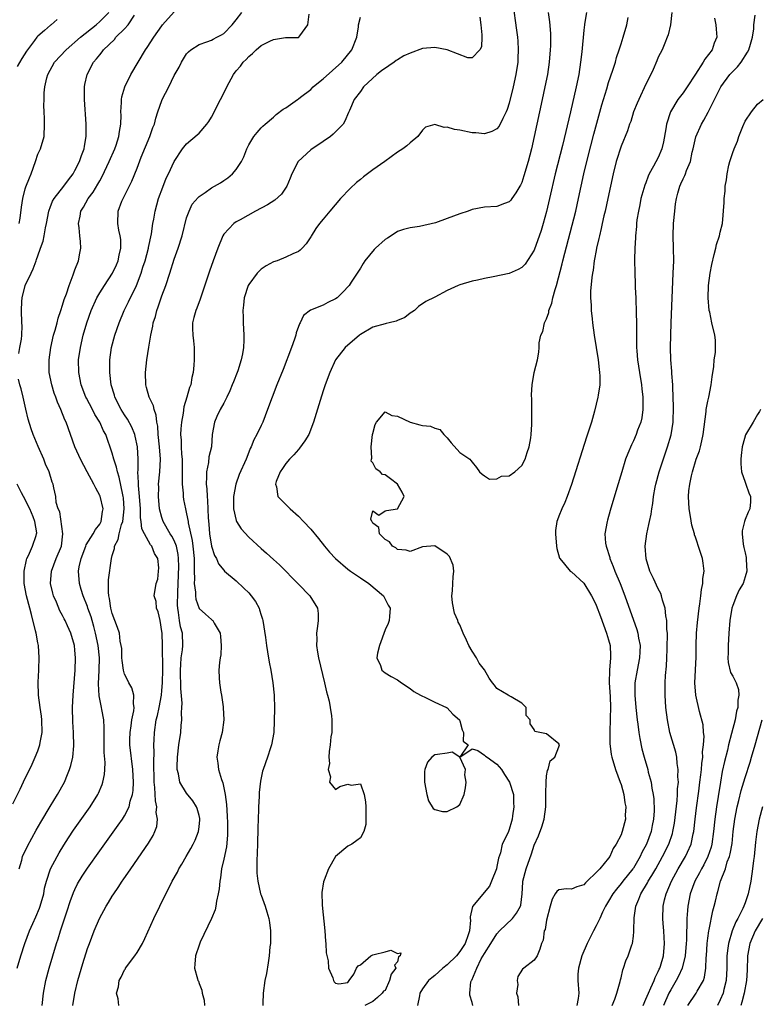
# Model space of a CAD drawing. Units: inches. Extents: x 2643000 to 2646000, y 1518000 to 1519089.
# Drawn here: x 2643230 to 2643349, y 1518681 to 1518840 of the extents above; entities that cross this region are included whole.
import ezdxf

# ---------------------------------------------------------------- set-up
doc = ezdxf.new("R2010")
doc.units = ezdxf.units.IN
doc.header["$MEASUREMENT"] = 0
doc.layers.add('LD26431518_2ft', color=122, linetype='Continuous')

msp = doc.modelspace()

# ---------------------------------------------------------------- linework, layer by layer
at = {"layer": 'LD26431518_2ft'}
for points, elevation in [([(2643309.54, 1518842.46), (2643310.16, 1518838.16), (2643310.3, 1518837), (2643310.36, 1518836.36), (2643310.44, 1518835), (2643310.37, 1518833.64), (2643310.35, 1518833), (2643310.06, 1518831), (2643309.64, 1518829), (2643309, 1518826.37), (2643308.66, 1518825.34), (2643308.5, 1518825), (2643307.93, 1518823.93), (2643307.34, 1518822.66), (2643307, 1518822.24), (2643306.2, 1518821.8), (2643305, 1518821.46), (2643303.6, 1518821.6), (2643303, 1518821.63), (2643301, 1518822.04), (2643300.14, 1518822.14), (2643299, 1518822.53), (2643298.48, 1518822.48), (2643297, 1518822.94), (2643295.5, 1518822.5), (2643295, 1518822.06), (2643294.23, 1518821), (2643293, 1518819.99), (2643292.49, 1518819.51), (2643291.85, 1518819), (2643291, 1518818.47), (2643288.95, 1518817), (2643287, 1518815.64), (2643285.48, 1518814.52), (2643285, 1518814.1), (2643284.38, 1518813.62), (2643283.35, 1518812.65), (2643281.78, 1518811), (2643280.07, 1518809), (2643279, 1518807.68), (2643278.42, 1518807), (2643277.83, 1518806.17), (2643277.06, 1518804.94), (2643277, 1518804.82), (2643276.27, 1518803.73), (2643275.64, 1518803), (2643275.31, 1518802.69), (2643275, 1518802.47), (2643274.1, 1518802.1), (2643273, 1518801.55), (2643271.58, 1518801), (2643271, 1518800.82), (2643269.83, 1518800.17), (2643269, 1518799.62), (2643268.66, 1518799.34), (2643268.39, 1518799), (2643267, 1518797.16), (2643266.91, 1518797), (2643266.25, 1518795), (2643266.16, 1518793.84), (2643266.03, 1518793), (2643266.09, 1518791.91), (2643266.09, 1518791), (2643266.21, 1518789), (2643266.22, 1518788.22), (2643266.16, 1518787), (2643266.02, 1518786.02), (2643265.79, 1518785), (2643265.26, 1518783.26), (2643265.16, 1518783), (2643264.53, 1518781.47), (2643264.36, 1518781), (2643263.95, 1518780.05), (2643263.47, 1518779), (2643263, 1518778.07), (2643262.42, 1518777), (2643261.87, 1518775.87), (2643261.48, 1518775), (2643261.12, 1518773), (2643260.98, 1518771), (2643260.59, 1518769.41), (2643260.51, 1518768.51), (2643260.18, 1518767), (2643260.2, 1518766.2), (2643260.14, 1518765), (2643260.24, 1518764.24), (2643260.29, 1518763), (2643260.38, 1518762.38), (2643260.45, 1518759.55), (2643260.55, 1518758.55), (2643260.67, 1518757), (2643261, 1518755), (2643261.51, 1518753.51), (2643261.8, 1518753), (2643262.15, 1518752.15), (2643263, 1518751.12), (2643263.12, 1518751), (2643265, 1518749.39), (2643266.24, 1518748.24), (2643267, 1518747.47), (2643267.41, 1518747), (2643268.08, 1518746.08), (2643268.67, 1518745), (2643268.76, 1518744.76), (2643269, 1518743.91), (2643269.23, 1518743.23), (2643269.28, 1518743), (2643269.7, 1518740.3), (2643269.85, 1518739), (2643270.04, 1518737.96), (2643270.29, 1518736.29), (2643270.54, 1518735), (2643270.89, 1518733), (2643271.1, 1518731), (2643271.15, 1518728.85), (2643271.12, 1518726.88), (2643271.03, 1518725), (2643270.7, 1518723), (2643270.53, 1518722.53), (2643270.04, 1518721), (2643269.32, 1518719), (2643269.25, 1518718.75), (2643268.89, 1518717.11), (2643268.7, 1518715.3), (2643268.69, 1518714.69), (2643268.57, 1518713), (2643268.57, 1518712.57), (2643268.45, 1518709.55), (2643268.46, 1518709), (2643268.42, 1518707.58), (2643268.43, 1518707), (2643268.39, 1518705.61), (2643268.31, 1518704.31), (2643268.33, 1518703), (2643268.32, 1518702.32), (2643268.48, 1518701), (2643268.92, 1518699), (2643269, 1518698.75), (2643269.67, 1518697), (2643269.93, 1518696.07), (2643270.26, 1518695), (2643270.36, 1518694.36), (2643270.52, 1518693), (2643270.49, 1518691), (2643270.42, 1518690.42), (2643270.3, 1518689), (2643270.15, 1518687.85), (2643269.85, 1518686.15), (2643269.62, 1518685), (2643269.34, 1518683), (2643269.29, 1518681.29), (2643269.29, 1518681)], 9076), ([(2643229.68, 1518687), (2643230.26, 1518689), (2643230.91, 1518691), (2643231.67, 1518693), (2643232.19, 1518694.19), (2643232.71, 1518695.29), (2643233.31, 1518696.69), (2643233.42, 1518697), (2643233.99, 1518699), (2643234.12, 1518699.88), (2643234.39, 1518701), (2643235.05, 1518703), (2643236.11, 1518705), (2643236.43, 1518705.57), (2643237.19, 1518706.81), (2643237.97, 1518708.03), (2643238.77, 1518709.23), (2643241.43, 1518713), (2643242.67, 1518715), (2643242.78, 1518715.22), (2643243.39, 1518716.61), (2643243.52, 1518717), (2643243.78, 1518718.22), (2643243.84, 1518719), (2643243.87, 1518720.13), (2643243.73, 1518721.73), (2643243.69, 1518723), (2643243.7, 1518723.7), (2643243.69, 1518725), (2643243.72, 1518725.72), (2643243.64, 1518727), (2643243.34, 1518728.66), (2643243.3, 1518729), (2643242.91, 1518730.91), (2643242.8, 1518732.8), (2643242.9, 1518735), (2643242.93, 1518737), (2643242.72, 1518739), (2643242.31, 1518741), (2643242.05, 1518742.05), (2643241.76, 1518743), (2643241.61, 1518743.61), (2643241.09, 1518745), (2643241, 1518745.28), (2643240.31, 1518747), (2643239.98, 1518748.02), (2643239.72, 1518749), (2643239.59, 1518751), (2643239.69, 1518751.69), (2643239.99, 1518753), (2643240.76, 1518755), (2643240.81, 1518755.19), (2643241.96, 1518757), (2643242.31, 1518757.69), (2643243, 1518758.55), (2643243.22, 1518759), (2643243.43, 1518760.57), (2643243.53, 1518761), (2643243.06, 1518763.06), (2643243, 1518763.19), (2643242.36, 1518764.36), (2643242.07, 1518765), (2643240.97, 1518766.97), (2643239.87, 1518769), (2643239.61, 1518769.61), (2643238.98, 1518771), (2643237.57, 1518775), (2643237.38, 1518775.38), (2643236.75, 1518777), (2643236.19, 1518778.19), (2643235.91, 1518779), (2643235.66, 1518779.66), (2643235.25, 1518781), (2643234.86, 1518783), (2643234.82, 1518785), (2643235.1, 1518787), (2643235.56, 1518789), (2643235.79, 1518789.79), (2643236.11, 1518791), (2643236.27, 1518791.73), (2643236.74, 1518793), (2643237, 1518793.82), (2643237.26, 1518794.74), (2643237.64, 1518795.64), (2643238.07, 1518797), (2643238.73, 1518798.73), (2643239, 1518799.53), (2643239.57, 1518801), (2643239.81, 1518802.19), (2643239.94, 1518803), (2643239.9, 1518804.1), (2643239.77, 1518805), (2643239.68, 1518806.32), (2643239.56, 1518807), (2643239.83, 1518808.17), (2643239.96, 1518809), (2643240.37, 1518809.63), (2643241.13, 1518811), (2643241.93, 1518812.07), (2643242.69, 1518813.31), (2643243, 1518813.88), (2643243.41, 1518814.59), (2643244.54, 1518817), (2643245.41, 1518819), (2643245.64, 1518819.64), (2643246.08, 1518821), (2643246.17, 1518821.83), (2643246.39, 1518823), (2643246.43, 1518824.43), (2643246.41, 1518825), (2643246.51, 1518826.51), (2643246.51, 1518827), (2643246.58, 1518827.42), (2643247.03, 1518829), (2643248.02, 1518831), (2643249.17, 1518833), (2643250.38, 1518835), (2643250.65, 1518835.35), (2643251.73, 1518837), (2643253, 1518838.85), (2643253.12, 1518839), (2643255, 1518841.09)], 9086), ([(2643230.01, 1518807), (2643230.17, 1518807.83), (2643230.39, 1518809.61), (2643230.6, 1518811), (2643231, 1518812.57), (2643231.1, 1518812.9), (2643231.65, 1518814.35), (2643231.92, 1518815), (2643232.63, 1518817), (2643233, 1518818.17), (2643233.44, 1518819), (2643234.05, 1518821), (2643234.12, 1518823), (2643234.1, 1518823.9), (2643234.03, 1518825), (2643233.99, 1518825.99), (2643234.03, 1518827), (2643234.04, 1518828.04), (2643234.16, 1518829), (2643234.46, 1518830.46), (2643234.63, 1518831), (2643235.72, 1518833), (2643237.59, 1518835), (2643239.92, 1518837), (2643242.41, 1518839), (2643243, 1518839.53), (2643244.47, 1518841)], 9090), ([(2643233.7, 1518681), (2643233.93, 1518683), (2643234.32, 1518685), (2643234.84, 1518687), (2643236.02, 1518691), (2643236.27, 1518691.73), (2643236.66, 1518693), (2643237.77, 1518696.23), (2643238.25, 1518697.75), (2643238.79, 1518699.21), (2643239, 1518699.67), (2643239.43, 1518700.57), (2643240.17, 1518701.83), (2643241, 1518703.11), (2643243, 1518705.91), (2643245.98, 1518710.02), (2643246.66, 1518711), (2643247, 1518711.54), (2643247.73, 1518713), (2643247.92, 1518713.92), (2643248.27, 1518715), (2643248.36, 1518715.64), (2643248.42, 1518717), (2643248.34, 1518719), (2643247.85, 1518723), (2643247.86, 1518723.86), (2643247.88, 1518725), (2643248.06, 1518726.06), (2643248.19, 1518727), (2643248.49, 1518728.49), (2643248.53, 1518729), (2643248.42, 1518729.58), (2643248.49, 1518731), (2643248.17, 1518732.17), (2643247.69, 1518733), (2643247.48, 1518733.48), (2643247, 1518734.38), (2643246.82, 1518735), (2643246.59, 1518736.59), (2643246.57, 1518737), (2643246.53, 1518738.53), (2643246.47, 1518739), (2643246.31, 1518739.69), (2643246.18, 1518741), (2643245.87, 1518741.87), (2643245, 1518744.14), (2643244.78, 1518745), (2643244.55, 1518746.55), (2643244.44, 1518747), (2643244.39, 1518747.61), (2643244.42, 1518749.58), (2643244.87, 1518753), (2643245, 1518753.5), (2643245.35, 1518754.65), (2643245.38, 1518755), (2643245.95, 1518756.05), (2643246.1, 1518757), (2643246.49, 1518758.49), (2643246.69, 1518759), (2643246.94, 1518761), (2643246.81, 1518762.81), (2643246.79, 1518763), (2643246.72, 1518763.28), (2643246.14, 1518766.14), (2643245.84, 1518767), (2643245.71, 1518767.71), (2643245.26, 1518769), (2643245, 1518769.97), (2643243.96, 1518773), (2643243.61, 1518773.61), (2643243.02, 1518775), (2643242.23, 1518776.23), (2643241.85, 1518777), (2643240.84, 1518778.84), (2643240.77, 1518779), (2643240, 1518781), (2643239.61, 1518783), (2643239.59, 1518785), (2643239.87, 1518787), (2643240.32, 1518789), (2643240.89, 1518791), (2643241.6, 1518793), (2643242.51, 1518795), (2643243, 1518795.82), (2643243.74, 1518797), (2643245.07, 1518799), (2643245.69, 1518800.31), (2643245.97, 1518801), (2643246.11, 1518801.89), (2643246.4, 1518803), (2643246.39, 1518804.39), (2643246.28, 1518805), (2643246.06, 1518805.94), (2643245.9, 1518807), (2643245.99, 1518809), (2643246.57, 1518810.57), (2643246.75, 1518811), (2643248.16, 1518813.84), (2643249, 1518815.93), (2643249.68, 1518817.68), (2643251.08, 1518821), (2643251.56, 1518822.44), (2643251.8, 1518823), (2643252.01, 1518823.99), (2643252.38, 1518825), (2643253, 1518826.82), (2643253.08, 1518827), (2643254.12, 1518829), (2643255, 1518830.84), (2643255.81, 1518832.19), (2643256.15, 1518833), (2643257, 1518834.35), (2643257.31, 1518834.68), (2643257.67, 1518835), (2643259, 1518835.83), (2643260.27, 1518836.27), (2643261, 1518836.55), (2643261.28, 1518836.72), (2643261.87, 1518837), (2643262.62, 1518837.38), (2643263, 1518837.63), (2643264.33, 1518839), (2643265, 1518839.82), (2643265.91, 1518841)], 9084), ([(2643238.68, 1518681), (2643238.99, 1518683), (2643239.47, 1518685), (2643240.25, 1518687.75), (2643241, 1518690.15), (2643241.32, 1518691), (2643242.12, 1518693), (2643242.95, 1518695), (2643244.04, 1518697), (2643244.41, 1518697.59), (2643245, 1518698.59), (2643245.26, 1518699), (2643245.99, 1518700.01), (2643246.61, 1518701), (2643246.78, 1518701.22), (2643247.98, 1518703), (2643250.86, 1518707.14), (2643251, 1518707.41), (2643251.61, 1518708.39), (2643251.87, 1518709), (2643252.19, 1518709.81), (2643252.29, 1518711), (2643252.1, 1518712.1), (2643252.18, 1518713), (2643251.96, 1518713.96), (2643251.87, 1518716.13), (2643251.76, 1518717), (2643251.71, 1518720.29), (2643251.78, 1518721.78), (2643251.73, 1518723), (2643251.77, 1518723.77), (2643251.8, 1518725), (2643252.11, 1518727), (2643252.29, 1518727.71), (2643252.56, 1518729), (2643252.93, 1518731), (2643253, 1518731.72), (2643253.1, 1518733), (2643253.14, 1518735.14), (2643253.09, 1518739), (2643253.03, 1518741), (2643253, 1518741.24), (2643252.71, 1518743), (2643252.43, 1518744.43), (2643252.13, 1518745), (2643252.08, 1518746.08), (2643251.76, 1518747), (2643252.1, 1518749), (2643252.33, 1518749.67), (2643252.49, 1518751), (2643252.5, 1518751.5), (2643252.33, 1518753), (2643251.83, 1518753.83), (2643251.38, 1518755), (2643251.2, 1518755.2), (2643250.19, 1518757), (2643249.8, 1518757.8), (2643249.69, 1518759), (2643249.59, 1518759.59), (2643249.54, 1518761), (2643249.4, 1518763), (2643249.23, 1518764.77), (2643249.23, 1518765), (2643249.25, 1518765.25), (2643249.16, 1518767), (2643249.17, 1518767.17), (2643249.17, 1518769), (2643249.06, 1518771), (2643248.71, 1518772.71), (2643248.64, 1518773), (2643248.18, 1518774.18), (2643247.48, 1518775.48), (2643247, 1518776.18), (2643246.47, 1518777), (2643245.45, 1518779), (2643245.36, 1518779.36), (2643244.85, 1518781), (2643244.6, 1518783), (2643244.62, 1518785), (2643244.91, 1518787), (2643245.43, 1518789), (2643246.1, 1518791), (2643246.94, 1518793), (2643247.64, 1518794.36), (2643248.9, 1518797), (2643249.67, 1518799), (2643249.96, 1518799.96), (2643250.31, 1518801), (2643250.84, 1518803), (2643250.86, 1518803.14), (2643251.33, 1518805.33), (2643251.57, 1518807), (2643251.71, 1518807.7), (2643251.91, 1518809), (2643252.46, 1518811), (2643253.14, 1518812.86), (2643253.7, 1518814.3), (2643254.06, 1518815), (2643255, 1518817), (2643256.34, 1518819), (2643257, 1518819.85), (2643258.72, 1518821.28), (2643259, 1518821.56), (2643260.25, 1518823), (2643260.57, 1518823.43), (2643261, 1518824.13), (2643262.47, 1518827), (2643262.66, 1518827.34), (2643263.48, 1518829), (2643264.55, 1518831), (2643265, 1518831.57), (2643265.66, 1518832.34), (2643266.13, 1518833), (2643266.58, 1518833.42), (2643267, 1518833.9), (2643267.62, 1518834.38), (2643268.22, 1518835), (2643269, 1518835.67), (2643270.38, 1518836.38), (2643271, 1518836.65), (2643272.94, 1518836.94), (2643274.95, 1518836.95), (2643275, 1518836.94), (2643275.1, 1518837), (2643275.22, 1518837.22), (2643276.54, 1518839), (2643276.74, 1518840.74)], 9082), ([(2643315.25, 1518841), (2643315.47, 1518839.47), (2643315.62, 1518837.62), (2643315.64, 1518837), (2643315.63, 1518835.63), (2643315.6, 1518835), (2643315.43, 1518833), (2643315.13, 1518831), (2643314.74, 1518829), (2643314.31, 1518827), (2643313.02, 1518821), (2643312.55, 1518819), (2643312.03, 1518817), (2643311.35, 1518814.65), (2643311, 1518813.59), (2643310.81, 1518813.19), (2643310.68, 1518813), (2643310.07, 1518811.93), (2643309.41, 1518811), (2643309.25, 1518810.75), (2643309, 1518810.48), (2643308.2, 1518810.2), (2643307, 1518809.73), (2643305, 1518809.61), (2643303, 1518809.26), (2643302.35, 1518809), (2643301, 1518808.55), (2643299, 1518807.78), (2643297.1, 1518807.1), (2643294.5, 1518806.5), (2643293, 1518806.31), (2643291.97, 1518806.03), (2643291, 1518805.69), (2643289.97, 1518805), (2643289.36, 1518804.64), (2643289, 1518804.39), (2643287.45, 1518803), (2643287.22, 1518802.78), (2643285.74, 1518801), (2643285.47, 1518800.53), (2643285, 1518799.81), (2643284.71, 1518799.29), (2643283.52, 1518797.52), (2643283.19, 1518797), (2643282.13, 1518795.87), (2643281.23, 1518795), (2643281, 1518794.83), (2643279.74, 1518794.26), (2643279, 1518793.86), (2643276.95, 1518793.05), (2643275.83, 1518792.17), (2643275.31, 1518791), (2643275.18, 1518790.82), (2643274.64, 1518789.36), (2643274.58, 1518789), (2643274.38, 1518788.37), (2643273.89, 1518787), (2643272.53, 1518783.47), (2643271.54, 1518781), (2643270.76, 1518779), (2643270.03, 1518777), (2643269.27, 1518775), (2643269, 1518774.47), (2643268.32, 1518773), (2643267.84, 1518772.16), (2643267.4, 1518771), (2643267.26, 1518770.74), (2643266.69, 1518769.31), (2643266.59, 1518769), (2643265.47, 1518766.53), (2643264.92, 1518765), (2643264.55, 1518763), (2643264.57, 1518761.43), (2643264.55, 1518761), (2643265, 1518759.12), (2643265.04, 1518759), (2643265.78, 1518757.78), (2643267, 1518756.46), (2643269, 1518754.61), (2643269.88, 1518753.88), (2643271, 1518752.85), (2643271.98, 1518751.98), (2643275, 1518748.88), (2643276.86, 1518747), (2643278.09, 1518745), (2643278.17, 1518744.17), (2643278.18, 1518743), (2643278.11, 1518742.11), (2643277.91, 1518741), (2643277.99, 1518739.99), (2643277.93, 1518739), (2643278.07, 1518737.93), (2643278.25, 1518737), (2643279.24, 1518733), (2643279.54, 1518731.54), (2643279.71, 1518731), (2643279.96, 1518730.04), (2643280.15, 1518729), (2643280.34, 1518727.66), (2643280.41, 1518727), (2643280.37, 1518725), (2643280.26, 1518724.26), (2643280.15, 1518723), (2643279.94, 1518721.94), (2643279.91, 1518721), (2643280.01, 1518719.99), (2643279.78, 1518719), (2643280.19, 1518717.81), (2643280.03, 1518717), (2643281, 1518715.8), (2643281.7, 1518716.3), (2643283, 1518716.64), (2643283.5, 1518716.5), (2643285, 1518716.68), (2643285.61, 1518715), (2643285.82, 1518713.82), (2643285.89, 1518713), (2643285.86, 1518711.86), (2643285.89, 1518711), (2643285.87, 1518710.13), (2643285.54, 1518709), (2643285, 1518708.03), (2643284.42, 1518707.58), (2643283.61, 1518707), (2643283, 1518706.67), (2643280.98, 1518705.02), (2643280.97, 1518704.97), (2643279.86, 1518703), (2643279.18, 1518701.18), (2643279.06, 1518700.94), (2643278.79, 1518699.21), (2643278.84, 1518697.16), (2643279.26, 1518693), (2643279.37, 1518691.37), (2643279.44, 1518691), (2643279.49, 1518689.49), (2643279.79, 1518688.21), (2643279.88, 1518687), (2643280.55, 1518685.45), (2643280.67, 1518685), (2643280.78, 1518684.78), (2643281, 1518684.57), (2643281.5, 1518684.5), (2643283, 1518684.7), (2643283.18, 1518685), (2643283.94, 1518686.06), (2643284.38, 1518687), (2643284.64, 1518687.36), (2643285, 1518687.52), (2643286.69, 1518689), (2643287, 1518689.14), (2643287.2, 1518689.2), (2643289, 1518689.65), (2643289.9, 1518689.9), (2643291, 1518689.39), (2643291.49, 1518689.49), (2643291.39, 1518689), (2643291.15, 1518688.85), (2643291, 1518688.04), (2643290.51, 1518687.49), (2643290.73, 1518687), (2643289.96, 1518686.04), (2643289.71, 1518685), (2643289, 1518683.43), (2643288.73, 1518683.27), (2643288.51, 1518683), (2643287.74, 1518682.26), (2643287, 1518681.64), (2643285.71, 1518681)], 9074), ([(2643321.42, 1518841), (2643321.13, 1518839.13), (2643321.1, 1518839), (2643321, 1518838.14), (2643320.66, 1518834.66), (2643320.48, 1518833), (2643320.18, 1518831), (2643319.79, 1518829), (2643318.88, 1518825), (2643317.55, 1518819.55), (2643316.4, 1518815), (2643315.49, 1518811), (2643315, 1518808.94), (2643314.46, 1518807), (2643314.13, 1518805.87), (2643313, 1518802.68), (2643311.54, 1518800.46), (2643311, 1518799.88), (2643310.44, 1518799.56), (2643309, 1518798.96), (2643306.4, 1518798.4), (2643305, 1518798.12), (2643303.86, 1518797.86), (2643303, 1518797.69), (2643301, 1518797.1), (2643300.74, 1518797), (2643299, 1518796.21), (2643297, 1518795.1), (2643295.55, 1518794.45), (2643294.37, 1518793.63), (2643293.71, 1518793), (2643293.28, 1518792.72), (2643293, 1518792.56), (2643292.16, 1518791.84), (2643291, 1518791.38), (2643290.76, 1518791.24), (2643289.64, 1518791), (2643289.14, 1518790.86), (2643289, 1518790.85), (2643287, 1518790.28), (2643285, 1518789.11), (2643284.85, 1518789), (2643282.54, 1518787), (2643281, 1518785), (2643280.07, 1518783), (2643279.31, 1518781), (2643279, 1518780.05), (2643278.5, 1518778.5), (2643277.44, 1518775), (2643276.67, 1518773), (2643276.05, 1518771.95), (2643275.21, 1518770.79), (2643275, 1518770.58), (2643274.27, 1518769.73), (2643273.55, 1518769), (2643273, 1518768.3), (2643272.47, 1518767.53), (2643272.07, 1518767), (2643271.41, 1518765.41), (2643271.3, 1518765), (2643271.46, 1518764.54), (2643271.67, 1518763), (2643273, 1518761.72), (2643273.69, 1518761), (2643275, 1518759.85), (2643275.83, 1518759), (2643277, 1518757.76), (2643278.24, 1518756.24), (2643279.21, 1518755), (2643280.03, 1518754.03), (2643280.97, 1518753), (2643283, 1518751.28), (2643283.38, 1518751), (2643285, 1518749.89), (2643286.37, 1518749), (2643288.71, 1518747), (2643289.49, 1518745.49), (2643289.81, 1518745), (2643289.67, 1518743.67), (2643289.66, 1518743), (2643289.46, 1518742.54), (2643289, 1518741.54), (2643288.06, 1518739), (2643287.77, 1518737.77), (2643287.67, 1518737), (2643288.25, 1518735.75), (2643288.46, 1518735), (2643289, 1518734.61), (2643289.98, 1518733.98), (2643291, 1518733.48), (2643291.62, 1518733), (2643293, 1518732.08), (2643293.59, 1518731.59), (2643294.7, 1518731), (2643295, 1518730.82), (2643295.26, 1518730.74), (2643297, 1518729.87), (2643298.9, 1518729), (2643298.95, 1518728.95), (2643299, 1518728.94), (2643299.92, 1518727.92), (2643300.95, 1518727), (2643300.95, 1518726.95), (2643301, 1518726.88), (2643301.39, 1518725.39), (2643301.62, 1518725), (2643301.58, 1518723.58), (2643302.36, 1518723), (2643301, 1518721.01), (2643299.81, 1518721.81), (2643299, 1518721.63), (2643297.41, 1518721.41), (2643297, 1518721.39), (2643296.51, 1518721), (2643295.79, 1518720.21), (2643295.37, 1518719), (2643295.32, 1518718.68), (2643295.33, 1518717), (2643295.69, 1518715), (2643295.98, 1518713.98), (2643296.73, 1518712.73), (2643297, 1518712.57), (2643298.23, 1518712.23), (2643299, 1518712.23), (2643300.55, 1518713), (2643301, 1518713.36), (2643301.73, 1518715), (2643301.92, 1518716.08), (2643302.02, 1518717), (2643301.84, 1518718.16), (2643301.92, 1518719), (2643301.01, 1518720.99), (2643303, 1518722.33), (2643303.9, 1518722.1), (2643305, 1518721.31), (2643305.16, 1518721.16), (2643305.41, 1518721), (2643307, 1518719.87), (2643307.74, 1518719), (2643308.2, 1518718.2), (2643309.04, 1518717), (2643309.65, 1518715), (2643309.67, 1518713.67), (2643309.75, 1518713), (2643309.53, 1518711.53), (2643309.46, 1518711), (2643309.35, 1518710.65), (2643309, 1518709.32), (2643308.84, 1518709), (2643308.75, 1518708.75), (2643307.87, 1518707), (2643307.58, 1518705.58), (2643307.25, 1518704.75), (2643307, 1518703.39), (2643306.91, 1518703), (2643306.14, 1518701), (2643305.78, 1518700.22), (2643303.04, 1518696.96), (2643302.7, 1518695.3), (2643302.7, 1518695), (2643302.73, 1518694.73), (2643302.57, 1518693), (2643302.38, 1518692.38), (2643301.86, 1518691), (2643301, 1518689.67), (2643300.46, 1518689), (2643299, 1518687.53), (2643298.31, 1518687), (2643297, 1518685.83), (2643296.53, 1518685.47), (2643296, 1518685), (2643295, 1518683.67), (2643294.6, 1518683), (2643294.54, 1518682.54), (2643294.21, 1518681)], 9072), ([(2643335.19, 1518841), (2643334.95, 1518839), (2643334.59, 1518837.41), (2643334.46, 1518837), (2643334.04, 1518836.04), (2643333.63, 1518835), (2643333, 1518833.8), (2643332.78, 1518833.22), (2643332.19, 1518831.81), (2643331.8, 1518831), (2643331, 1518829.43), (2643329.86, 1518827), (2643329.62, 1518826.38), (2643329.03, 1518825), (2643328.56, 1518823.44), (2643328.37, 1518823), (2643328.06, 1518821.94), (2643327, 1518819.44), (2643326.24, 1518817), (2643325.72, 1518815), (2643324.89, 1518811), (2643324.44, 1518809), (2643324.25, 1518808.25), (2643323.97, 1518807), (2643323.81, 1518806.19), (2643323.51, 1518805), (2643323.44, 1518804.56), (2643323.07, 1518803), (2643323, 1518802.66), (2643322.75, 1518801.25), (2643322.69, 1518801), (2643322.5, 1518799.5), (2643322.39, 1518799), (2643322.27, 1518798.27), (2643322.09, 1518796.09), (2643322.1, 1518795), (2643322.19, 1518793.81), (2643322.2, 1518793), (2643322.37, 1518791.64), (2643322.42, 1518791), (2643322.69, 1518789), (2643323.29, 1518785), (2643323.47, 1518783.47), (2643323.54, 1518783), (2643323.57, 1518782.43), (2643323.56, 1518781), (2643323.31, 1518779.31), (2643323.28, 1518779), (2643322.73, 1518776.73), (2643322.22, 1518775), (2643321.88, 1518773.88), (2643321.44, 1518772.56), (2643319.04, 1518764.96), (2643318.33, 1518763), (2643317.96, 1518762.04), (2643317.45, 1518761), (2643317, 1518759.82), (2643316.76, 1518759.24), (2643316.68, 1518759), (2643316.46, 1518757.54), (2643316.43, 1518757), (2643316.6, 1518755), (2643316.64, 1518754.64), (2643317.08, 1518753.08), (2643317.12, 1518753), (2643317.88, 1518752.12), (2643318.79, 1518751), (2643319, 1518750.86), (2643321, 1518749.06), (2643322.23, 1518747), (2643322.49, 1518746.49), (2643323, 1518745.47), (2643323.69, 1518743.69), (2643324.68, 1518741), (2643325, 1518739.9), (2643325.24, 1518739), (2643325.33, 1518737.33), (2643325.33, 1518737), (2643325.13, 1518735), (2643325.09, 1518733), (2643325.24, 1518730.76), (2643325.31, 1518729), (2643325.27, 1518727.27), (2643325.27, 1518727), (2643325.19, 1518725.19), (2643325.21, 1518723.21), (2643325.43, 1518721.43), (2643325.52, 1518721), (2643326.13, 1518719), (2643326.87, 1518717), (2643327, 1518716.6), (2643327.45, 1518715), (2643327.63, 1518713.63), (2643327.77, 1518713), (2643327.68, 1518711.68), (2643327.71, 1518711), (2643327.2, 1518709), (2643327.13, 1518708.87), (2643327, 1518708.47), (2643326.24, 1518707), (2643325.71, 1518706.29), (2643325.22, 1518705), (2643325, 1518704.71), (2643323.57, 1518703), (2643323, 1518702.4), (2643321.55, 1518701), (2643321.26, 1518700.74), (2643321, 1518700.45), (2643319.87, 1518700.13), (2643319, 1518699.72), (2643318.21, 1518699.79), (2643317, 1518699.62), (2643316.63, 1518699.37), (2643316.38, 1518699), (2643315.89, 1518698.11), (2643315.59, 1518697), (2643315, 1518694.73), (2643314.78, 1518693.22), (2643314.64, 1518693), (2643314.47, 1518691.53), (2643314.21, 1518691), (2643313.93, 1518690.07), (2643313.5, 1518689), (2643313, 1518688.29), (2643311.36, 1518687), (2643311.14, 1518686.86), (2643310.35, 1518685.65), (2643310.25, 1518685), (2643310.36, 1518684.36), (2643310.17, 1518683), (2643310.36, 1518682.36), (2643310.47, 1518681)], 9068), ([(2643236.16, 1518839.84), (2643235.15, 1518839), (2643235.06, 1518838.94), (2643234.12, 1518838.12), (2643233, 1518837.19), (2643232.84, 1518837), (2643232.5, 1518836.5), (2643231.21, 1518834.79), (2643230.42, 1518833.58), (2643229.71, 1518832.29)], 9092), ([(2643229.97, 1518786.03), (2643230.14, 1518787), (2643230.37, 1518788.37), (2643230.43, 1518789), (2643230.5, 1518790.5), (2643230.46, 1518791), (2643230.37, 1518793), (2643230.43, 1518794.43), (2643230.49, 1518795), (2643230.99, 1518797), (2643231.92, 1518799), (2643232.29, 1518799.71), (2643232.73, 1518801), (2643232.82, 1518801.18), (2643233, 1518801.8), (2643233.43, 1518803), (2643233.87, 1518804.13), (2643234.05, 1518805), (2643234.27, 1518806.27), (2643234.44, 1518807), (2643234.79, 1518809), (2643234.83, 1518809.17), (2643235, 1518809.57), (2643235.39, 1518810.61), (2643235.63, 1518811), (2643237.22, 1518813), (2643237.96, 1518814.04), (2643238.69, 1518815), (2643239, 1518815.52), (2643239.73, 1518817), (2643240.05, 1518817.95), (2643240.46, 1518819), (2643240.53, 1518819.47), (2643240.83, 1518821), (2643240.83, 1518823), (2643240.53, 1518827), (2643240.55, 1518828.55), (2643240.54, 1518829), (2643240.59, 1518829.41), (2643240.95, 1518831), (2643242.01, 1518833), (2643242.49, 1518833.51), (2643243, 1518834.2), (2643243.37, 1518834.63), (2643243.62, 1518835), (2643245.35, 1518836.65), (2643245.61, 1518837), (2643247, 1518838.36), (2643247.55, 1518839), (2643248.57, 1518840.57)], 9088), ([(2643246.06, 1518681), (2643245.95, 1518682.05), (2643245.71, 1518683), (2643246.02, 1518683.98), (2643246.11, 1518685), (2643246.44, 1518685.56), (2643247, 1518686.72), (2643247.12, 1518686.88), (2643247.16, 1518687), (2643248.67, 1518689), (2643249, 1518689.5), (2643249.86, 1518691), (2643250.24, 1518691.76), (2643251.72, 1518695), (2643253.63, 1518699), (2643254.13, 1518699.87), (2643254.67, 1518701), (2643255.53, 1518702.47), (2643255.76, 1518703), (2643256.25, 1518703.75), (2643256.91, 1518705), (2643257.7, 1518706.3), (2643258.05, 1518707), (2643258.35, 1518707.65), (2643258.91, 1518709), (2643259, 1518709.79), (2643259.1, 1518710.9), (2643259.1, 1518711.1), (2643259, 1518711.58), (2643258.71, 1518712.71), (2643258.59, 1518713), (2643257.99, 1518713.99), (2643257, 1518715.21), (2643255.91, 1518717), (2643255.67, 1518718.33), (2643255.46, 1518719), (2643255.45, 1518719.45), (2643255.52, 1518721), (2643255.76, 1518723), (2643256.04, 1518725), (2643256.11, 1518726.11), (2643256.22, 1518727), (2643256.17, 1518728.17), (2643256.25, 1518729), (2643256.29, 1518729.71), (2643256.08, 1518732.08), (2643256.08, 1518733), (2643256.03, 1518734.03), (2643256.02, 1518735), (2643256.05, 1518735.95), (2643256.12, 1518737), (2643256.32, 1518738.32), (2643256.37, 1518739), (2643256.31, 1518741), (2643256.01, 1518742.01), (2643255.85, 1518743), (2643255.71, 1518744.29), (2643255.56, 1518745), (2643255.52, 1518745.52), (2643255.56, 1518747.56), (2643255.63, 1518749), (2643255.72, 1518751.72), (2643255.7, 1518753), (2643255.64, 1518753.64), (2643255.35, 1518755), (2643255, 1518755.9), (2643254.62, 1518756.62), (2643254.36, 1518757), (2643253.2, 1518759), (2643253, 1518759.61), (2643252.63, 1518761), (2643252.46, 1518763), (2643252.5, 1518764.5), (2643252.49, 1518765), (2643252.69, 1518767), (2643252.78, 1518769), (2643252.6, 1518771), (2643252.39, 1518773), (2643252.34, 1518774.34), (2643252.19, 1518775), (2643252.1, 1518776.1), (2643251.75, 1518777), (2643251.64, 1518777.64), (2643250.95, 1518779), (2643250.55, 1518780.55), (2643250.42, 1518781), (2643250.35, 1518783), (2643250.59, 1518785), (2643250.93, 1518787.07), (2643251.23, 1518789), (2643251.57, 1518790.43), (2643251.61, 1518791), (2643251.97, 1518792.03), (2643252.19, 1518793), (2643252.41, 1518793.59), (2643253, 1518795.33), (2643253.62, 1518797), (2643254.29, 1518799), (2643255, 1518801.26), (2643255.63, 1518803), (2643256.28, 1518805), (2643257, 1518807.89), (2643257.38, 1518809), (2643257.91, 1518810.09), (2643258.84, 1518811.16), (2643259, 1518811.32), (2643260.01, 1518812.01), (2643261, 1518812.72), (2643262.45, 1518813.55), (2643263, 1518813.95), (2643263.63, 1518814.37), (2643264.39, 1518815), (2643265, 1518815.7), (2643265.84, 1518817), (2643266.24, 1518817.76), (2643266.68, 1518819), (2643267, 1518819.69), (2643267.84, 1518821), (2643268.35, 1518821.65), (2643269, 1518822.43), (2643269.3, 1518822.7), (2643269.67, 1518823), (2643271, 1518824.14), (2643271.45, 1518824.55), (2643272.58, 1518825.42), (2643273, 1518825.61), (2643274.84, 1518827), (2643275, 1518827.09), (2643275.34, 1518827.34), (2643277, 1518828.61), (2643277.41, 1518829), (2643278.26, 1518829.74), (2643279, 1518830.33), (2643281.99, 1518833), (2643283.64, 1518835), (2643284.4, 1518837), (2643284.69, 1518838.69), (2643284.72, 1518839), (2643285, 1518840.22)], 9080), ([(2643304.25, 1518840.25), (2643304.42, 1518839), (2643304.59, 1518837.41), (2643304.55, 1518837), (2643304.52, 1518835.48), (2643304.24, 1518835), (2643303, 1518833.67), (2643302.33, 1518833.67), (2643298.96, 1518834.96), (2643297, 1518835.38), (2643295, 1518835.18), (2643293, 1518834.43), (2643292.01, 1518833.99), (2643291, 1518833.36), (2643290.76, 1518833.24), (2643290.45, 1518833), (2643289.58, 1518832.42), (2643288.41, 1518831.59), (2643287.67, 1518831), (2643285.51, 1518829), (2643285, 1518828.27), (2643284.02, 1518827), (2643283.23, 1518825.23), (2643283.1, 1518824.9), (2643282.49, 1518823.51), (2643282.21, 1518823), (2643280.61, 1518821.39), (2643280.19, 1518821), (2643279, 1518820.21), (2643277, 1518818.85), (2643274.97, 1518817), (2643273.94, 1518815), (2643273.69, 1518814.31), (2643273.14, 1518813), (2643272.26, 1518811.74), (2643271.23, 1518810.77), (2643270.01, 1518809.99), (2643268.08, 1518809), (2643265.6, 1518807.6), (2643265, 1518807.25), (2643264.62, 1518807), (2643263, 1518805.26), (2643262.83, 1518805), (2643262, 1518803), (2643261.27, 1518801), (2643260.7, 1518799.3), (2643260.58, 1518799), (2643259.19, 1518794.81), (2643258.63, 1518793.37), (2643258.47, 1518793), (2643258.16, 1518791.84), (2643257.96, 1518791), (2643257.95, 1518790.05), (2643258.01, 1518789), (2643258.11, 1518788.11), (2643258.2, 1518787), (2643258.2, 1518785), (2643258.15, 1518784.15), (2643258.04, 1518783), (2643257.83, 1518782.17), (2643257.65, 1518781), (2643257.45, 1518780.55), (2643257.02, 1518779), (2643256.52, 1518777.48), (2643256.43, 1518776.43), (2643256.15, 1518775), (2643256.07, 1518773.93), (2643256.03, 1518773), (2643256.1, 1518772.1), (2643256.13, 1518771), (2643256.19, 1518769.81), (2643256.27, 1518769), (2643256.3, 1518767), (2643256.27, 1518766.27), (2643256.3, 1518765), (2643256.44, 1518763.56), (2643256.44, 1518763), (2643256.51, 1518762.51), (2643256.8, 1518761), (2643257, 1518760.19), (2643257.22, 1518759), (2643257.25, 1518758.75), (2643257.91, 1518755.91), (2643258.02, 1518755), (2643258.2, 1518753), (2643258.23, 1518751.77), (2643258.21, 1518751), (2643258.27, 1518749.73), (2643258.23, 1518749), (2643258.42, 1518747.58), (2643258.42, 1518747), (2643258.47, 1518746.47), (2643259, 1518744.95), (2643260.06, 1518744.06), (2643261, 1518743.16), (2643261.1, 1518743.1), (2643261.2, 1518743), (2643261.41, 1518742.59), (2643262.41, 1518741), (2643262.46, 1518740.46), (2643262.56, 1518739), (2643262.49, 1518737.51), (2643262.38, 1518737), (2643262.28, 1518736.28), (2643262.2, 1518735), (2643262.24, 1518733.76), (2643262.28, 1518733), (2643262.5, 1518731.5), (2643262.61, 1518731), (2643262.89, 1518729.11), (2643262.91, 1518729), (2643262.99, 1518727), (2643262.72, 1518725), (2643262.35, 1518723.65), (2643262.18, 1518723), (2643262.04, 1518722.04), (2643261.85, 1518721), (2643262.03, 1518720.03), (2643262.13, 1518719), (2643262.62, 1518717.38), (2643262.84, 1518716.84), (2643263.21, 1518715), (2643263.4, 1518713.4), (2643263.51, 1518711.51), (2643263.56, 1518710.44), (2643263.58, 1518708.42), (2643263.42, 1518706.58), (2643263, 1518704.55), (2643262.64, 1518703), (2643262.44, 1518701.56), (2643262.34, 1518701), (2643262.24, 1518699.76), (2643262.09, 1518699), (2643261.8, 1518697.8), (2643261.7, 1518697), (2643261.58, 1518696.42), (2643261, 1518694.98), (2643259.19, 1518691.19), (2643259, 1518690.7), (2643258.43, 1518689), (2643258.34, 1518687.66), (2643258.26, 1518687), (2643258.73, 1518685.27), (2643258.82, 1518685), (2643258.9, 1518684.9), (2643259, 1518684.52), (2643259.45, 1518683.45), (2643259.52, 1518683), (2643259.83, 1518681.83), (2643259.87, 1518681)], 9078), ([(2643303.14, 1518681), (2643303, 1518681.49), (2643302.63, 1518682.63), (2643302.61, 1518683), (2643302.82, 1518684.82), (2643302.89, 1518685), (2643302.94, 1518685.06), (2643303.74, 1518687), (2643304.48, 1518688.48), (2643305, 1518689.37), (2643306, 1518691), (2643307, 1518692.55), (2643307.4, 1518693), (2643309.49, 1518695), (2643310.14, 1518695.86), (2643310.78, 1518697), (2643310.83, 1518697.17), (2643311.06, 1518699), (2643311.16, 1518700.84), (2643311.18, 1518701), (2643311.69, 1518703), (2643312.56, 1518705.44), (2643313, 1518706.81), (2643313.69, 1518708.31), (2643314.22, 1518709.78), (2643314.6, 1518711), (2643314.87, 1518713), (2643314.9, 1518714.9), (2643314.86, 1518715.14), (2643314.91, 1518717), (2643315, 1518717.97), (2643315.13, 1518718.87), (2643315.24, 1518719), (2643315.59, 1518720.41), (2643316.35, 1518721), (2643317, 1518722.69), (2643317.06, 1518723), (2643317, 1518723.17), (2643315, 1518724.75), (2643313.93, 1518725), (2643313.12, 1518725.12), (2643313, 1518725.45), (2643312.37, 1518726.37), (2643312.34, 1518727), (2643311.71, 1518727.71), (2643311.7, 1518729), (2643311, 1518729.72), (2643309.27, 1518730.73), (2643309, 1518730.86), (2643308.81, 1518731), (2643307, 1518732.09), (2643306.59, 1518732.59), (2643306.3, 1518733), (2643305.73, 1518733.73), (2643305, 1518735.1), (2643304.15, 1518736.15), (2643303.73, 1518737), (2643303, 1518738.07), (2643302.47, 1518739), (2643302.12, 1518739.88), (2643301.55, 1518741), (2643301, 1518742.3), (2643300.76, 1518742.76), (2643300.72, 1518743), (2643300.19, 1518744.19), (2643299.86, 1518745.86), (2643299.75, 1518747), (2643299.83, 1518747.83), (2643299.92, 1518749), (2643299.94, 1518750.06), (2643300.08, 1518751), (2643299.95, 1518751.95), (2643299.35, 1518753.35), (2643299, 1518753.73), (2643297, 1518755.08), (2643295, 1518754.9), (2643293, 1518754.14), (2643292.37, 1518754.37), (2643291, 1518754.48), (2643290.72, 1518754.72), (2643290.19, 1518755), (2643289.7, 1518755.7), (2643289, 1518756.05), (2643288.07, 1518757), (2643287.99, 1518757.99), (2643287, 1518758.71), (2643286.91, 1518758.91), (2643286.83, 1518759), (2643286.67, 1518759.33), (2643287, 1518760.67), (2643287.99, 1518759.99), (2643289, 1518760.71), (2643289.23, 1518760.77), (2643291, 1518761), (2643292.03, 1518763), (2643291.72, 1518763.72), (2643291, 1518765), (2643289.85, 1518765.85), (2643289, 1518766.52), (2643288.54, 1518766.54), (2643288.2, 1518767), (2643287.48, 1518767.48), (2643287, 1518768.44), (2643286.72, 1518768.72), (2643286.77, 1518769), (2643286.82, 1518769.18), (2643286.73, 1518771), (2643286.97, 1518772.97), (2643287, 1518773.14), (2643287.38, 1518774.62), (2643287.61, 1518775), (2643289, 1518776.65), (2643290.08, 1518776.08), (2643291, 1518775.94), (2643293, 1518774.96), (2643294.56, 1518774.56), (2643295, 1518774.42), (2643296.32, 1518774.32), (2643297, 1518774.04), (2643297.79, 1518773.79), (2643298.46, 1518773), (2643299, 1518772.47), (2643299.65, 1518771.65), (2643301, 1518770.09), (2643302.61, 1518769), (2643302.81, 1518768.81), (2643303, 1518768.53), (2643303.69, 1518767.69), (2643304.18, 1518767), (2643304.62, 1518766.62), (2643305, 1518766.33), (2643305.82, 1518765.82), (2643307, 1518765.85), (2643307.72, 1518766.28), (2643309, 1518766.35), (2643309.9, 1518767), (2643311, 1518767.99), (2643311.56, 1518769), (2643311.88, 1518770.12), (2643312.19, 1518771), (2643312.46, 1518772.46), (2643312.51, 1518773), (2643312.6, 1518774.6), (2643312.6, 1518777), (2643312.62, 1518778.62), (2643312.59, 1518779.41), (2643312.69, 1518781), (2643313, 1518783), (2643313.52, 1518785), (2643313.76, 1518786.24), (2643313.8, 1518787), (2643313.79, 1518787.79), (2643314.06, 1518789), (2643314.4, 1518789.6), (2643314.69, 1518791), (2643315, 1518791.65), (2643315.34, 1518792.66), (2643315.38, 1518793), (2643315.83, 1518794.17), (2643316, 1518795), (2643316.37, 1518796.37), (2643316.58, 1518797), (2643317.51, 1518800.49), (2643317.63, 1518801), (2643319.7, 1518809), (2643320.16, 1518811), (2643321, 1518815), (2643321.63, 1518817.63), (2643322.61, 1518821.39), (2643323.9, 1518826.1), (2643324.71, 1518828.71), (2643325, 1518829.7), (2643325.7, 1518831.7), (2643326.1, 1518833), (2643326.27, 1518833.73), (2643326.72, 1518835), (2643327, 1518835.93), (2643327.35, 1518837), (2643327.93, 1518839), (2643328.17, 1518840.17)], 9070), ([(2643342.06, 1518840.06), (2643342.29, 1518839), (2643342.31, 1518838.31), (2643342.43, 1518837), (2643342.03, 1518836.03), (2643341.67, 1518835), (2643340.5, 1518833.5), (2643340.22, 1518833), (2643339, 1518831.04), (2643337.66, 1518829), (2643337, 1518828.07), (2643336.17, 1518827), (2643334.96, 1518825), (2643334.34, 1518823), (2643334.24, 1518822.24), (2643333.87, 1518820.13), (2643333.59, 1518819), (2643333, 1518817.64), (2643332.24, 1518816.24), (2643331.54, 1518815), (2643331.38, 1518814.62), (2643331, 1518813.57), (2643330.83, 1518813.17), (2643330.21, 1518811), (2643330.01, 1518809.99), (2643329.79, 1518809), (2643329.57, 1518807.57), (2643329.5, 1518807), (2643329.47, 1518806.53), (2643329.33, 1518805), (2643329.32, 1518804.68), (2643329.2, 1518803), (2643329.16, 1518801.16), (2643329.21, 1518799), (2643329.3, 1518797.3), (2643329.3, 1518796.7), (2643329.39, 1518795), (2643329.39, 1518794.61), (2643329.45, 1518793), (2643329.45, 1518792.55), (2643329.48, 1518791), (2643329.47, 1518790.53), (2643329.47, 1518788.53), (2643329.49, 1518787), (2643329.52, 1518786.48), (2643329.63, 1518785), (2643329.95, 1518783), (2643330.31, 1518781), (2643330.36, 1518780.36), (2643330.54, 1518779), (2643330.51, 1518778.51), (2643330.53, 1518777), (2643330.33, 1518775.67), (2643330.17, 1518775), (2643329.68, 1518773.68), (2643329.45, 1518773), (2643329, 1518771.95), (2643328.68, 1518771.32), (2643328.07, 1518769.93), (2643327.74, 1518769), (2643327.12, 1518767), (2643326.35, 1518764.35), (2643325.25, 1518760.75), (2643324.8, 1518759.2), (2643324.74, 1518759), (2643324.4, 1518757), (2643324.52, 1518755.48), (2643324.58, 1518755), (2643325.17, 1518753.17), (2643325.21, 1518753), (2643325.75, 1518751.75), (2643326.02, 1518751), (2643326.85, 1518749), (2643327.61, 1518747), (2643329.57, 1518741.57), (2643329.72, 1518741), (2643329.84, 1518740.16), (2643330.08, 1518739), (2643330.03, 1518737.97), (2643330, 1518737), (2643329.58, 1518735), (2643329.24, 1518733), (2643329.24, 1518731), (2643329.41, 1518729), (2643329.6, 1518727), (2643329.7, 1518726.3), (2643329.85, 1518725), (2643330.02, 1518724.02), (2643330.37, 1518722.37), (2643330.72, 1518721), (2643331.3, 1518719), (2643331.39, 1518718.61), (2643331.84, 1518717), (2643331.98, 1518716.02), (2643332.2, 1518715), (2643332.3, 1518714.3), (2643332.33, 1518712.33), (2643332.23, 1518711), (2643332.01, 1518709.99), (2643331.83, 1518709), (2643331.08, 1518707), (2643330.36, 1518705.64), (2643330.08, 1518705), (2643329, 1518703.14), (2643328.91, 1518703), (2643327.28, 1518701), (2643327, 1518700.62), (2643326.25, 1518699.75), (2643325.66, 1518699), (2643325, 1518697.82), (2643324.51, 1518697), (2643324.04, 1518696.04), (2643323.58, 1518695), (2643323, 1518693.85), (2643322.55, 1518693), (2643322.14, 1518692.14), (2643321.56, 1518691), (2643320.68, 1518689), (2643320.12, 1518687), (2643320.06, 1518686.06), (2643320.04, 1518685), (2643320.18, 1518683), (2643320.09, 1518682.09), (2643319.9, 1518681)], 9066), ([(2643325.59, 1518681), (2643325.98, 1518681.98), (2643326.34, 1518683), (2643326.86, 1518684.86), (2643326.89, 1518685.11), (2643327, 1518685.44), (2643327.27, 1518686.72), (2643327.39, 1518687), (2643327.79, 1518688.21), (2643328.14, 1518689), (2643328.75, 1518690.75), (2643328.85, 1518691), (2643329, 1518692.16), (2643329.07, 1518692.93), (2643329.06, 1518693.06), (2643329.11, 1518695.11), (2643329.38, 1518697), (2643329.87, 1518698.13), (2643330.17, 1518699), (2643331.26, 1518700.74), (2643331.39, 1518701), (2643331.94, 1518701.94), (2643332.59, 1518703), (2643333.67, 1518705), (2643334.68, 1518707), (2643335.28, 1518708.72), (2643335.35, 1518709), (2643335.61, 1518710.39), (2643336.04, 1518714.04), (2643336.12, 1518715), (2643336.12, 1518715.88), (2643336.24, 1518717), (2643336.17, 1518717.83), (2643336.22, 1518719), (2643336.04, 1518719.96), (2643335.98, 1518721), (2643335.83, 1518721.83), (2643334.89, 1518725), (2643334.47, 1518727), (2643334.21, 1518729), (2643334.09, 1518731), (2643334.1, 1518732.1), (2643334.11, 1518733), (2643334.16, 1518734.16), (2643334.33, 1518735.67), (2643334.39, 1518737), (2643334.43, 1518738.43), (2643334.46, 1518739), (2643334.48, 1518740.48), (2643334.47, 1518741), (2643334.4, 1518741.6), (2643334.39, 1518743), (2643334.23, 1518743.77), (2643334.13, 1518745), (2643333.68, 1518746.32), (2643333.54, 1518747), (2643333.4, 1518747.4), (2643333, 1518748.12), (2643332.21, 1518749.79), (2643331.65, 1518751), (2643331.03, 1518752.97), (2643330.89, 1518755), (2643331.16, 1518757), (2643331.5, 1518758.5), (2643331.58, 1518759), (2643331.86, 1518760.14), (2643331.95, 1518761), (2643332.14, 1518761.86), (2643332.24, 1518763), (2643332.5, 1518764.5), (2643332.61, 1518765), (2643333.16, 1518767), (2643334.51, 1518771), (2643335.07, 1518772.93), (2643335.4, 1518775), (2643335.48, 1518777.48), (2643335.42, 1518779), (2643335.33, 1518780.67), (2643335.35, 1518781), (2643335.2, 1518782.8), (2643335.19, 1518783.19), (2643335.05, 1518785), (2643334.99, 1518787), (2643335.02, 1518789), (2643335.09, 1518791), (2643335.42, 1518799), (2643335.49, 1518801), (2643335.48, 1518803), (2643335.41, 1518805), (2643335.45, 1518807), (2643335.65, 1518809), (2643335.8, 1518810.19), (2643335.95, 1518811), (2643336.14, 1518811.86), (2643336.47, 1518813), (2643336.64, 1518813.36), (2643337, 1518814.19), (2643337.27, 1518814.73), (2643337.38, 1518815), (2643337.56, 1518815.56), (2643338.18, 1518817), (2643338.49, 1518818.49), (2643338.63, 1518819), (2643339.05, 1518820.95), (2643339.96, 1518823), (2643340.35, 1518823.65), (2643341.04, 1518824.96), (2643343.06, 1518829), (2643344.56, 1518831), (2643345.76, 1518832.24), (2643346.35, 1518833), (2643347.4, 1518834.6), (2643347.6, 1518835), (2643347.87, 1518835.87), (2643348.17, 1518837), (2643348.38, 1518838.38), (2643348.39, 1518839), (2643348.59, 1518840.59)], 9064), ([(2643330.59, 1518681), (2643331, 1518681.98), (2643331.4, 1518683), (2643331.81, 1518683.81), (2643332.32, 1518685), (2643332.48, 1518685.52), (2643333, 1518686.46), (2643333.16, 1518686.84), (2643333.24, 1518687), (2643333.35, 1518687.35), (2643333.82, 1518689), (2643334, 1518691), (2643333.97, 1518691.97), (2643333.91, 1518693), (2643333.79, 1518694.21), (2643333.74, 1518695), (2643333.77, 1518697), (2643333.99, 1518697.99), (2643334.26, 1518699), (2643335.15, 1518701), (2643336.22, 1518703), (2643337.39, 1518705), (2643337.71, 1518705.71), (2643338.32, 1518707), (2643338.63, 1518708.63), (2643338.72, 1518709), (2643338.93, 1518711), (2643339.16, 1518712.84), (2643339.53, 1518715.53), (2643339.72, 1518717), (2643339.84, 1518718.16), (2643339.95, 1518719), (2643340.01, 1518719.99), (2643340.16, 1518721), (2643340.15, 1518721.85), (2643340.3, 1518723), (2643340.38, 1518724.38), (2643340.29, 1518725), (2643340.22, 1518726.22), (2643339.65, 1518728.35), (2643339.05, 1518731), (2643338.92, 1518733), (2643339.13, 1518737.13), (2643339.13, 1518739), (2643339.16, 1518741), (2643339.3, 1518742.7), (2643339.57, 1518745), (2643339.69, 1518745.69), (2643339.86, 1518747), (2643339.96, 1518748.04), (2643340.2, 1518749), (2643340.2, 1518749.8), (2643340.39, 1518751), (2643340.25, 1518752.25), (2643340.11, 1518753), (2643339.71, 1518754.29), (2643339, 1518756.44), (2643338.85, 1518756.85), (2643338.83, 1518757), (2643338.4, 1518758.4), (2643338.2, 1518759.8), (2643337.99, 1518761), (2643337.88, 1518763), (2643337.94, 1518763.94), (2643338.07, 1518765), (2643338.35, 1518766.34), (2643338.52, 1518767), (2643339.13, 1518769), (2643339.62, 1518770.38), (2643339.78, 1518771), (2643340, 1518772), (2643340.25, 1518773), (2643340.71, 1518776.71), (2643340.73, 1518777), (2643341, 1518778.37), (2643341.14, 1518779), (2643341.55, 1518781), (2643341.69, 1518782.31), (2643341.95, 1518783.95), (2643342.01, 1518785), (2643342.22, 1518786.22), (2643342.21, 1518787), (2643342.22, 1518788.22), (2643342.1, 1518789), (2643341.63, 1518791), (2643341.31, 1518792.69), (2643341.22, 1518793), (2643341.04, 1518795.04), (2643341.1, 1518797), (2643341.37, 1518799), (2643341.63, 1518800.37), (2643341.99, 1518802.01), (2643342.28, 1518803), (2643342.41, 1518803.59), (2643342.86, 1518805), (2643343, 1518805.61), (2643343.34, 1518807), (2643343.64, 1518810.36), (2643343.61, 1518811), (2643343.8, 1518812.2), (2643343.8, 1518813), (2643343.98, 1518814.02), (2643344.09, 1518815), (2643344.39, 1518816.39), (2643344.53, 1518817), (2643345, 1518818.45), (2643345.21, 1518819), (2643345.76, 1518820.24), (2643346.01, 1518821), (2643346.62, 1518822.62), (2643347, 1518823.48), (2643348, 1518825), (2643349, 1518826.21), (2643349.93, 1518827)], 9062), ([(2643230.02, 1518703), (2643230.43, 1518704.43), (2643230.54, 1518705), (2643231.34, 1518706.66), (2643232.77, 1518709.23), (2643233.49, 1518710.51), (2643235, 1518713.06), (2643236.19, 1518715), (2643237.29, 1518717), (2643237.81, 1518718.19), (2643238.13, 1518719), (2643238.33, 1518719.67), (2643238.66, 1518721), (2643238.81, 1518722.81), (2643238.84, 1518723), (2643238.78, 1518724.78), (2643238.79, 1518725), (2643238.67, 1518726.67), (2643238.61, 1518729), (2643238.69, 1518731), (2643239.02, 1518735.02), (2643239.08, 1518737), (2643239, 1518738.26), (2643238.93, 1518739), (2643238.33, 1518741), (2643237.82, 1518742.18), (2643237.43, 1518743), (2643237.27, 1518743.27), (2643237, 1518743.83), (2643236.58, 1518744.58), (2643236.03, 1518745.97), (2643235.56, 1518747), (2643235.43, 1518747.43), (2643235.08, 1518749), (2643235.23, 1518751), (2643236, 1518753), (2643236.82, 1518755), (2643237.06, 1518757), (2643236.54, 1518760.54), (2643236.31, 1518761), (2643235.98, 1518762.02), (2643235.9, 1518763), (2643235.59, 1518764.42), (2643235.47, 1518765), (2643235.32, 1518765.32), (2643234.86, 1518767), (2643234.24, 1518768.24), (2643233.99, 1518769), (2643233.08, 1518771.08), (2643232.28, 1518773), (2643231.93, 1518773.93), (2643231.45, 1518775.45), (2643231.07, 1518777.07), (2643230.66, 1518779), (2643230.34, 1518780.34), (2643230.13, 1518781), (2643229.93, 1518781.93)], 9088), ([(2643349.48, 1518777), (2643349.32, 1518776.68), (2643349, 1518776.23), (2643348.27, 1518775), (2643347.07, 1518772.93), (2643346.62, 1518771.38), (2643346.54, 1518771), (2643346.37, 1518769.63), (2643346.28, 1518769), (2643346.29, 1518768.29), (2643346.43, 1518767), (2643347, 1518765.32), (2643347.13, 1518765), (2643347.61, 1518763.61), (2643347.89, 1518763), (2643347.85, 1518762.15), (2643347.75, 1518761), (2643347.5, 1518760.5), (2643347, 1518759.29), (2643346.9, 1518759), (2643346.53, 1518757.47), (2643346.53, 1518757), (2643346.69, 1518755.31), (2643346.81, 1518754.81), (2643347, 1518753.91), (2643347.18, 1518753.18), (2643347.17, 1518752.83), (2643347.27, 1518751), (2643347, 1518750.04), (2643346.68, 1518749), (2643346.06, 1518747.94), (2643345.62, 1518747), (2643345, 1518745.44), (2643344.85, 1518745), (2643344.53, 1518743), (2643344.37, 1518741), (2643344.24, 1518739), (2643344.26, 1518737.74), (2643344.21, 1518737), (2643344.24, 1518736.24), (2643344.66, 1518734.66), (2643345, 1518734.05), (2643345.53, 1518733), (2643345.91, 1518731.91), (2643346, 1518731), (2643345.81, 1518730.19), (2643345.8, 1518729), (2643345.61, 1518728.39), (2643345.37, 1518727), (2643344.82, 1518724.82), (2643344.34, 1518723), (2643344.15, 1518722.15), (2643343.67, 1518720.33), (2643343.32, 1518718.68), (2643343.03, 1518716.97), (2643342.67, 1518714.67), (2643342.39, 1518713), (2643342.1, 1518711), (2643341.9, 1518709), (2643341.63, 1518707), (2643341.5, 1518706.5), (2643340.99, 1518705), (2643340.33, 1518703.67), (2643339.95, 1518703), (2643339.66, 1518702.34), (2643338.92, 1518701), (2643338.16, 1518699), (2643337.76, 1518697), (2643337.69, 1518696.31), (2643337.62, 1518695), (2643337.61, 1518693.61), (2643337.57, 1518693), (2643337.54, 1518691.54), (2643337.51, 1518691), (2643337.35, 1518689), (2643336.84, 1518687), (2643336.27, 1518685.73), (2643335.89, 1518685), (2643335, 1518683.5), (2643334.73, 1518683), (2643333.87, 1518681)], 9060), ([(2643229, 1518713.46), (2643230.16, 1518715.84), (2643231, 1518717.62), (2643231.47, 1518718.53), (2643232.12, 1518719.88), (2643232.6, 1518721), (2643233, 1518722.03), (2643233.33, 1518723), (2643233.39, 1518723.39), (2643233.71, 1518725), (2643233.67, 1518727), (2643233.6, 1518727.6), (2643233.37, 1518729), (2643233.11, 1518731), (2643233.09, 1518733.09), (2643233.19, 1518735), (2643233.18, 1518735.18), (2643233.26, 1518737), (2643233.1, 1518739), (2643233, 1518739.44), (2643232.73, 1518741), (2643232.62, 1518741.38), (2643232, 1518744), (2643231.71, 1518745), (2643231.18, 1518747), (2643230.83, 1518749), (2643230.83, 1518751), (2643231.18, 1518752.82), (2643231.25, 1518753), (2643231.51, 1518753.51), (2643232.18, 1518755), (2643232.74, 1518756.74), (2643232.83, 1518757), (2643232.84, 1518757.17), (2643232.55, 1518759), (2643232.28, 1518759.72), (2643231.74, 1518761), (2643230.73, 1518763), (2643230.41, 1518763.59), (2643229.71, 1518765)], 9090), ([(2643337.78, 1518681), (2643339.13, 1518683), (2643339.28, 1518683.28), (2643340.27, 1518685), (2643340.47, 1518685.53), (2643340.66, 1518687), (2643340.73, 1518688.73), (2643340.77, 1518689), (2643340.9, 1518691), (2643341, 1518691.83), (2643341.16, 1518693), (2643341.22, 1518693.22), (2643341.78, 1518696.22), (2643342.01, 1518697), (2643342.21, 1518697.79), (2643342.47, 1518699), (2643342.62, 1518699.38), (2643343.02, 1518701.02), (2643343.81, 1518703), (2643344.13, 1518704.13), (2643344.47, 1518705), (2643344.6, 1518705.4), (2643344.89, 1518707.11), (2643345.09, 1518709), (2643345.34, 1518711), (2643345.74, 1518713), (2643346, 1518714), (2643346.37, 1518715.63), (2643347, 1518717.75), (2643347.8, 1518720.2), (2643348.05, 1518721), (2643348.63, 1518723), (2643349.74, 1518727)], 9058), ([(2643349.81, 1518713), (2643349.26, 1518711), (2643348.9, 1518709), (2643348.68, 1518707.32), (2643348.44, 1518705), (2643348.35, 1518704.35), (2643348.21, 1518703), (2643347.91, 1518701), (2643347.5, 1518699), (2643347, 1518697.54), (2643346.8, 1518697), (2643346.64, 1518696.64), (2643345.81, 1518695), (2643345.52, 1518694.48), (2643344.9, 1518693), (2643344.31, 1518691), (2643344.23, 1518690.23), (2643344.06, 1518689), (2643344.03, 1518687), (2643343.95, 1518685), (2643343.58, 1518683.58), (2643343.45, 1518683), (2643343, 1518681.92), (2643342.52, 1518681)], 9056), ([(2643349.8, 1518695), (2643348.62, 1518693), (2643347.77, 1518691), (2643347.39, 1518689), (2643347.37, 1518688.63), (2643347.33, 1518687), (2643347.3, 1518686.7), (2643347.23, 1518685), (2643346.85, 1518683), (2643346.49, 1518681.51), (2643346.31, 1518681)], 9054)]:
    msp.add_lwpolyline(points, dxfattribs=dict(at, elevation=elevation))

doc.saveas('drawing.dxf')
